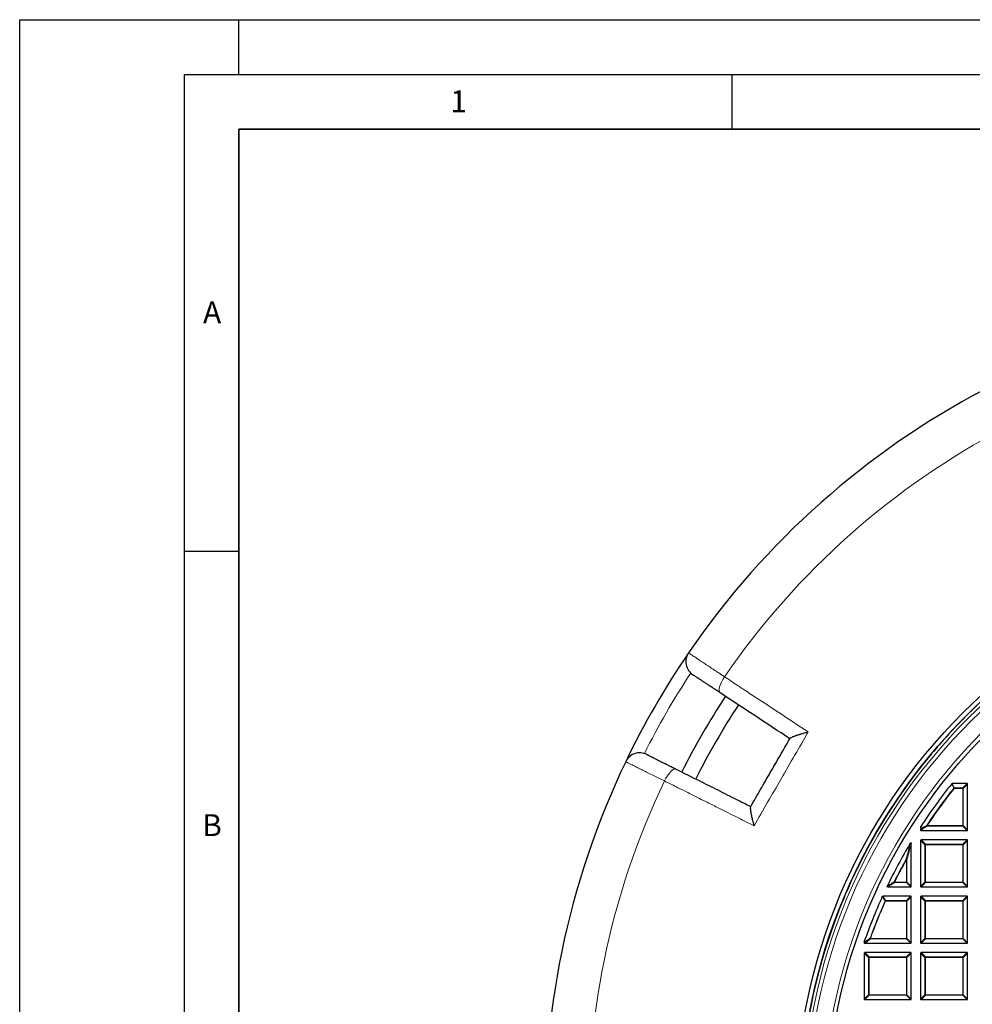
# Model space of a CAD drawing. Units: millimetres. Extents: x 0 to 420, y 0 to 297.
# Drawn here: x 0 to 87, y 207 to 297 of the extents above; entities that cross this region are included whole.
import ezdxf

# ---------------------------------------------------------------- set-up
doc = ezdxf.new("R2010")
doc.units = ezdxf.units.MM
doc.layers.add('LINIEN-DICK', color=7, linetype='Continuous', lineweight=35)
doc.layers.add('LINIEN-DÜNN', color=7, linetype='Continuous')
doc.layers.add('VORLAGE_TEXT', color=7, linetype='Continuous')
doc.styles.add('SLDTEXTSTYLE0', font='TXT', dxfattribs={"width": 0.605})

msp = doc.modelspace()

# ---------------------------------------------------------------- linework, layer by layer
at = {"color": 7, "linetype": 'Continuous', "lineweight": 25}
for p, q in [((86.4517, 227.2894), (85.0947, 227.2894)), ((86.5012, 223.0532), (86.5012, 227.24)), ((82.2155, 223.3326), (82.2155, 223.0532)), ((82.265, 223.0037), (86.4517, 223.0037)), ((82.2155, 222.0971), (82.2155, 217.9104)), ((86.4517, 222.1466), (82.265, 222.1466)), ((86.5012, 217.9104), (86.5012, 222.0971)), ((81.3584, 217.9104), (81.3584, 221.8024)), ((75.9916, 218.6231), (75.9912, 218.6233)), ((79.2114, 217.8609), (81.3089, 217.8609)), ((82.265, 217.8609), (86.4517, 217.8609)), ((81.3089, 217.0037), (78.7638, 217.0037)), ((81.3584, 212.7675), (81.3584, 216.9542)), ((82.2155, 216.9542), (82.2155, 212.7675)), ((86.4517, 217.0037), (82.265, 217.0037)), ((86.5012, 212.7675), (86.5012, 216.9542)), ((74.3511, 214.6638), (74.3515, 214.6637)), ((77.0726, 212.862), (77.0754, 212.8784)), ((77.0726, 212.862), (77.0726, 212.7675)), ((77.1221, 212.718), (81.3089, 212.718)), ((82.265, 212.718), (86.4517, 212.718)), ((77.0726, 211.8114), (77.0726, 207.6246)), ((81.3089, 211.8609), (77.1221, 211.8609)), ((81.3584, 207.6246), (81.3584, 211.8114)), ((82.2155, 211.8114), (82.2155, 207.6246)), ((86.4517, 211.8609), (82.265, 211.8609)), ((86.5012, 207.6246), (86.5012, 211.8114)), ((77.1221, 207.5752), (81.3089, 207.5752)), ((82.265, 207.5752), (86.4517, 207.5752))]:
    msp.add_line(p, q, dxfattribs=at)
at = {"color": 8, "linetype": 'Continuous', "lineweight": 18}
for p, q in [((85.0947, 227.2894), (85.2851, 226.8935)), ((85.2851, 226.8441), (85.2464, 226.8749)), ((85.2851, 226.8935), (85.2851, 226.8441)), ((85.2851, 226.8935), (86.0558, 226.8935)), ((86.0558, 226.8441), (85.2851, 226.8441)), ((86.0558, 226.8935), (86.4517, 227.2894)), ((86.0558, 226.8935), (86.0558, 226.8441)), ((86.1053, 226.8441), (86.0558, 226.8441)), ((86.0558, 223.4491), (86.0558, 226.8441)), ((86.5012, 227.24), (86.1053, 226.8441)), ((86.1053, 226.8441), (86.1053, 223.4491)), ((82.4309, 223.2686), (82.2155, 223.3326)), ((82.2155, 223.0532), (82.4309, 223.2686)), ((82.4804, 223.2191), (82.265, 223.0037)), ((82.8152, 223.4491), (82.7739, 223.4765)), ((82.8152, 223.4491), (82.8152, 223.3996)), ((82.8152, 223.4491), (86.0558, 223.4491)), ((86.0558, 223.3996), (82.8152, 223.3996)), ((86.1053, 223.4491), (86.0558, 223.4491)), ((86.0558, 223.4491), (86.0558, 223.3996)), ((86.4517, 223.0037), (86.0558, 223.3996)), ((86.1053, 223.4491), (86.5012, 223.0532)), ((82.6114, 221.7012), (82.2155, 222.0971)), ((82.265, 222.1466), (82.6609, 221.7507)), ((86.0558, 221.7507), (86.4517, 222.1466)), ((86.5012, 222.0971), (86.1053, 221.7012)), ((82.6114, 218.3063), (82.6114, 221.7012)), ((82.6609, 221.7012), (82.6114, 221.7012)), ((82.6609, 221.7507), (82.6609, 221.7012)), ((82.6609, 221.7507), (86.0558, 221.7507)), ((82.6609, 221.7012), (82.6609, 218.3063)), ((86.0558, 221.7012), (82.6609, 221.7012)), ((86.0558, 221.7507), (86.0558, 221.7012)), ((86.1053, 221.7012), (86.0558, 221.7012)), ((86.0558, 218.3063), (86.0558, 221.7012)), ((86.1053, 221.7012), (86.1053, 218.3063)), ((80.913, 220.3279), (80.8698, 220.3521)), ((80.913, 218.3063), (80.913, 220.3279)), ((80.9625, 220.3279), (80.913, 220.3279)), ((80.9625, 220.3279), (80.9625, 218.3063)), ((79.846, 218.3063), (79.8017, 218.3283)), ((79.846, 218.3063), (79.846, 218.2568)), ((79.846, 218.3063), (80.913, 218.3063)), ((80.913, 218.2568), (79.846, 218.2568)), ((80.913, 218.3063), (80.913, 218.2568)), ((80.9625, 218.3063), (80.913, 218.3063)), ((81.3089, 217.8609), (80.913, 218.2568)), ((80.9625, 218.3063), (81.3584, 217.9104)), ((82.2155, 217.9104), (82.6114, 218.3063)), ((82.6609, 218.2568), (82.265, 217.8609)), ((82.6609, 218.3063), (82.6114, 218.3063)), ((82.6609, 218.3063), (86.0558, 218.3063)), ((82.6609, 218.3063), (82.6609, 218.2568)), ((86.0558, 218.2568), (82.6609, 218.2568)), ((86.0558, 218.3063), (86.0558, 218.2568)), ((86.1053, 218.3063), (86.0558, 218.3063)), ((86.4517, 217.8609), (86.0558, 218.2568)), ((86.1053, 218.3063), (86.5012, 217.9104)), ((78.7638, 217.0037), (79.0194, 216.6078)), ((79.0194, 216.5583), (78.9742, 216.5786)), ((79.0194, 216.6078), (79.0194, 216.5583)), ((79.0194, 216.6078), (80.913, 216.6078)), ((80.913, 216.5583), (79.0194, 216.5583)), ((80.913, 216.6078), (81.3089, 217.0037)), ((80.913, 216.6078), (80.913, 216.5583)), ((80.913, 213.1634), (80.913, 216.5583)), ((80.9625, 216.5583), (80.913, 216.5583)), ((81.3584, 216.9542), (80.9625, 216.5583)), ((80.9625, 216.5583), (80.9625, 213.1634)), ((82.6114, 216.5583), (82.2155, 216.9542)), ((82.265, 217.0037), (82.6609, 216.6078)), ((82.6114, 213.1634), (82.6114, 216.5583)), ((82.6609, 216.5583), (82.6114, 216.5583)), ((82.6609, 216.6078), (86.0558, 216.6078)), ((82.6609, 216.6078), (82.6609, 216.5583)), ((82.6609, 216.5583), (82.6609, 213.1634)), ((86.0558, 216.5583), (82.6609, 216.5583)), ((86.0558, 216.6078), (86.4517, 217.0037)), ((86.0558, 216.6078), (86.0558, 216.5583)), ((86.1053, 216.5583), (86.0558, 216.5583)), ((86.0558, 213.1634), (86.0558, 216.5583)), ((86.5012, 216.9542), (86.1053, 216.5583)), ((86.1053, 216.5583), (86.1053, 213.1634)), ((77.6491, 213.1139), (77.203, 212.7988)), ((77.6491, 213.1634), (77.6025, 213.1802)), ((77.6491, 213.1634), (77.6491, 213.1139)), ((77.6491, 213.1634), (80.913, 213.1634)), ((80.913, 213.1139), (77.6491, 213.1139)), ((80.9625, 213.1634), (80.913, 213.1634)), ((80.913, 213.1634), (80.913, 213.1139)), ((81.3089, 212.718), (80.913, 213.1139)), ((80.9625, 213.1634), (81.3584, 212.7675)), ((82.2155, 212.7675), (82.6114, 213.1634)), ((82.6609, 213.1139), (82.265, 212.718)), ((82.6609, 213.1634), (82.6114, 213.1634)), ((82.6609, 213.1634), (82.6609, 213.1139)), ((82.6609, 213.1634), (86.0558, 213.1634)), ((86.0558, 213.1139), (82.6609, 213.1139)), ((86.0558, 213.1634), (86.0558, 213.1139)), ((86.1053, 213.1634), (86.0558, 213.1634)), ((86.4517, 212.718), (86.0558, 213.1139)), ((86.1053, 213.1634), (86.5012, 212.7675)), ((77.1535, 212.8483), (77.0726, 212.862)), ((77.0726, 212.7675), (77.1535, 212.8483)), ((77.203, 212.7988), (77.1221, 212.718)), ((77.4685, 211.4155), (77.0726, 211.8114)), ((77.1221, 211.8609), (77.518, 211.465)), ((77.518, 211.4155), (77.4685, 211.4155)), ((77.4685, 208.0205), (77.4685, 211.4155)), ((77.518, 211.465), (77.518, 211.4155)), ((77.518, 211.465), (80.913, 211.465)), ((80.913, 211.4155), (77.518, 211.4155)), ((77.518, 211.4155), (77.518, 208.0205)), ((80.913, 211.465), (81.3089, 211.8609)), ((80.913, 211.465), (80.913, 211.4155)), ((80.913, 208.0205), (80.913, 211.4155)), ((80.9625, 211.4155), (80.913, 211.4155)), ((81.3584, 211.8114), (80.9625, 211.4155)), ((80.9625, 211.4155), (80.9625, 208.0205)), ((82.6114, 211.4155), (82.2155, 211.8114)), ((82.265, 211.8609), (82.6609, 211.465)), ((82.6114, 208.0205), (82.6114, 211.4155)), ((82.6609, 211.4155), (82.6114, 211.4155)), ((82.6609, 211.465), (86.0558, 211.465)), ((82.6609, 211.465), (82.6609, 211.4155)), ((82.6609, 211.4155), (82.6609, 208.0205)), ((86.0558, 211.4155), (82.6609, 211.4155)), ((86.0558, 211.465), (86.4517, 211.8609)), ((86.0558, 211.465), (86.0558, 211.4155)), ((86.1053, 211.4155), (86.0558, 211.4155)), ((86.0558, 208.0205), (86.0558, 211.4155)), ((86.5012, 211.8114), (86.1053, 211.4155)), ((86.1053, 211.4155), (86.1053, 208.0205)), ((77.0726, 207.6246), (77.4685, 208.0205)), ((77.518, 207.9711), (77.1221, 207.5752)), ((77.518, 208.0205), (77.4685, 208.0205)), ((77.518, 208.0205), (80.913, 208.0205)), ((77.518, 208.0205), (77.518, 207.9711)), ((80.913, 207.9711), (77.518, 207.9711)), ((80.9625, 208.0205), (80.913, 208.0205)), ((80.913, 208.0205), (80.913, 207.9711)), ((81.3089, 207.5752), (80.913, 207.9711)), ((80.9625, 208.0205), (81.3584, 207.6246)), ((82.2155, 207.6246), (82.6114, 208.0205)), ((82.6609, 207.9711), (82.265, 207.5752)), ((82.6609, 208.0205), (82.6114, 208.0205)), ((82.6609, 208.0205), (82.6609, 207.9711)), ((82.6609, 208.0205), (86.0558, 208.0205)), ((86.0558, 207.9711), (82.6609, 207.9711)), ((86.1053, 208.0205), (86.0558, 208.0205)), ((86.0558, 208.0205), (86.0558, 207.9711)), ((86.4517, 207.5752), (86.0558, 207.9711)), ((86.1053, 208.0205), (86.5012, 207.6246))]:
    msp.add_line(p, q, dxfattribs=at)
at = {"color": 8, "linetype": 'Continuous', "lineweight": 18, "flags": 128}
for points in [[(64.3254, 237.0292), (64.1781, 236.7912), (64.0505, 236.5527), (63.9477, 236.3231), (63.8735, 236.1111), (63.831, 235.925), (63.8216, 235.772), (63.8458, 235.658), (63.9026, 235.5874)], [(59.8781, 228.6167), (59.7885, 228.6306), (59.6777, 228.5945), (59.5499, 228.5099), (59.41, 228.38), (59.2635, 228.2098), (59.116, 228.0059), (58.9732, 227.7762), (58.8408, 227.5296)], [(77.0754, 212.8784), (77.1324, 212.8687), (77.1562, 212.8647)]]:
    msp.add_lwpolyline(points, dxfattribs=at)
at = {"color": 7, "linetype": 'Continuous', "lineweight": 25}
for radius in [52.1429, 51.7381, 49.2857]:
    msp.add_circle((122.9298, 196.8609), radius, dxfattribs=at)
at = {"color": 8, "linetype": 'Continuous', "lineweight": 18}
for radius in [51.4552, 51.0985]:
    msp.add_circle((122.9298, 196.8609), radius, dxfattribs=at)
at = {"color": 7, "linetype": 'Continuous', "lineweight": 25}
for centre, radius, start, end in [((122.9298, 196.8609), 75, 34.385992, 145.614008), ((122.9298, 196.8609), 75, 145.614008, 154.385992), ((62.2148, 238.4115), 1.4286, 145.614008, 236.599298), ((122.9298, 196.8609), 51.7377, 131.6676, 138.33154), ((122.9298, 196.8609), 70, 146.732985, 153.26679), ((122.9298, 196.8609), 68.575, 146.735841, 153.264211), ((122.9298, 196.8609), 51.7377, 138.33154, 140.670866), ((56.5885, 228.6663), 1.4286, 63.400702, 154.385992), ((122.9298, 196.8609), 75, 154.385992, 265.614008), ((122.9298, 196.8609), 51.7377, 140.670866, 156.291922), ((122.9298, 196.8609), 48.5714, 141.237792, 146.936907), ((122.9298, 196.8609), 48.5714, 149.067688, 154.290163), ((122.9298, 196.8609), 51.7377, 156.291922, 158.707219), ((122.9298, 196.8609), 48.5714, 155.536785, 160.745071), ((122.9298, 196.8609), 51.7377, 158.707219, 178.791922)]:
    msp.add_arc(centre, radius, start, end, dxfattribs=at)
at = {"color": 8, "linetype": 'Continuous', "lineweight": 18}
for centre, radius, start, end in [((122.9298, 196.8609), 71.0491, 34.427346, 145.572654), ((122.9298, 196.8609), 49.6429, 176.311003, 174.268015), ((122.7288, 196.9769), 73.5714, 146.699735, 153.300265), ((122.9298, 196.8609), 71.0491, 154.427346, 265.572654), ((122.9298, 196.8609), 48.1755, 141.46345, 146.463303), ((122.9298, 196.8609), 48.126, 141.46345, 146.463303), ((85.2933, 226.827), 0.067, 97.036944, 134.426506), ((86.0375, 226.8258), 0.0702, 15.111285, 74.888715), ((82.4971, 223.2636), 0.0664, 151.157319, 175.703839), ((82.4987, 223.2869), 0.0702, 195.111285, 254.888715), ((82.5177, 223.2888), 0.079, 175.019715, 241.841443), ((82.8528, 223.4693), 0.0792, 174.843279, 241.620024), ((86.0375, 223.4674), 0.0702, 285.111285, 344.888715), ((82.6792, 221.6829), 0.0702, 105.111285, 164.888715), ((86.0375, 221.6829), 0.0702, 15.111285, 74.888715), ((122.9298, 196.8609), 48.1755, 150.815931, 153.537709), ((122.9298, 196.8609), 48.126, 150.815931, 153.537709), ((80.8908, 220.2429), 0.1112, 49.902107, 100.913825), ((79.8779, 218.326), 0.0762, 178.270212, 245.267498), ((80.8947, 218.3246), 0.0702, 285.111285, 344.888715), ((82.6792, 218.3246), 0.0702, 195.111285, 254.888715), ((86.0375, 218.3246), 0.0702, 285.111285, 344.888715), ((122.9298, 196.8609), 48.1755, 155.839805, 160.19948), ((122.9298, 196.8609), 48.126, 155.839805, 160.19948), ((79.0306, 216.5409), 0.0678, 99.563906, 146.275899), ((80.8947, 216.54), 0.0702, 15.111285, 74.888715), ((82.6792, 216.54), 0.0702, 105.111285, 164.888715), ((86.0375, 216.54), 0.0702, 15.111285, 74.888715), ((77.6766, 213.1827), 0.0741, 181.991643, 248.207837), ((80.8947, 213.1817), 0.0702, 285.111285, 344.888715), ((82.6792, 213.1817), 0.0702, 195.111285, 254.888715), ((86.0375, 213.1817), 0.0702, 285.111285, 344.888715), ((77.2195, 212.8455), 0.0661, 163.16735, 177.561511), ((77.2213, 212.8666), 0.0702, 195.111285, 254.888715), ((77.2302, 212.8676), 0.074, 182.305222, 248.423639), ((77.5363, 211.3972), 0.0702, 105.111285, 164.888715), ((80.8947, 211.3972), 0.0702, 15.111285, 74.888715), ((82.6792, 211.3972), 0.0702, 105.111285, 164.888715), ((86.0375, 211.3972), 0.0702, 15.111285, 74.888715), ((77.5363, 208.0388), 0.0702, 195.111285, 254.888715), ((80.8947, 208.0388), 0.0702, 285.111285, 344.888715), ((82.6792, 208.0388), 0.0702, 195.111285, 254.888715), ((86.0375, 208.0388), 0.0702, 285.111285, 344.888715)]:
    msp.add_arc(centre, radius, start, end, dxfattribs=at)
at = {"color": 7, "linetype": 'Continuous', "lineweight": 25}
for centre, major_axis in [((86.4352, 227.2235), (0.0522, 0.0522)), ((82.2815, 223.0697), (-0.0522, -0.0522)), ((86.4352, 223.0697), (0.0522, -0.0522)), ((82.2815, 222.0806), (-0.0522, 0.0522)), ((86.4352, 222.0806), (0.0522, 0.0522)), ((81.2924, 217.9269), (0.0522, -0.0522)), ((82.2815, 217.9269), (-0.0522, -0.0522)), ((86.4352, 217.9269), (0.0522, -0.0522)), ((81.2924, 216.9377), (0.0522, 0.0522)), ((82.2815, 216.9377), (-0.0522, 0.0522)), ((86.4352, 216.9377), (0.0522, 0.0522)), ((77.1386, 212.784), (-0.0522, -0.0522)), ((81.2924, 212.784), (0.0522, -0.0522)), ((82.2815, 212.784), (-0.0522, -0.0522)), ((86.4352, 212.784), (0.0522, -0.0522)), ((77.1386, 211.7949), (-0.0522, 0.0522)), ((81.2924, 211.7949), (0.0522, 0.0522)), ((82.2815, 211.7949), (-0.0522, 0.0522)), ((86.4352, 211.7949), (0.0522, 0.0522)), ((77.1386, 207.6411), (-0.0522, -0.0522)), ((81.2924, 207.6411), (0.0522, -0.0522)), ((82.2815, 207.6411), (-0.0522, -0.0522)), ((86.4352, 207.6411), (0.0522, -0.0522))]:
    msp.add_ellipse(centre, major_axis=major_axis, ratio=0.7745967, start_param=5.6241273, end_param=6.9422433, dxfattribs=at)
at = {"color": 8, "linetype": 'Continuous', "lineweight": 18}
for points, knots in [([(61.0359, 239.2183), (61.0379, 239.217), (61.0428, 239.2137), (61.0921, 239.1809), (61.1831, 239.1203), (61.3014, 239.0417), (61.4786, 238.9237), (61.7321, 238.7551), (62.084, 238.521), (62.3823, 238.3225), (62.6542, 238.1416), (62.9222, 237.9632), (63.2014, 237.7774), (63.5116, 237.571), (63.8575, 237.3407), (64.1441, 237.1499), (64.3254, 237.0292)], [0, 0, 0, 0, 0.0515186, 0.1284314, 0.2106626, 0.2683672, 0.3280982, 0.4535219, 0.5366364, 0.6305212, 0.6764905, 0.722867, 0.804995, 0.847225, 0.9033619, 1, 1, 1, 1]), ([(64.3254, 237.0292), (65.0842, 236.5287), (66.7183, 235.4507), (69.2611, 233.7732), (71.0548, 232.5898), (71.9523, 231.9977)], [0, 0, 0, 0, 0.3022134, 0.6508483, 1, 1, 1, 1]), ([(58.8408, 227.5296), (58.6656, 227.6163), (58.4063, 227.7448), (58.0774, 227.9077), (57.7353, 228.0772), (57.4112, 228.2377), (57.0817, 228.401), (56.8114, 228.5349), (56.4785, 228.6999), (56.132, 228.8716), (55.8045, 229.0339), (55.5855, 229.1424), (55.4383, 229.2154), (55.3634, 229.2525), (55.3112, 229.2784), (55.3045, 229.2817), (55.3003, 229.2838)], [0, 0, 0, 0, 0.0866511, 0.1282716, 0.1703668, 0.2684001, 0.3095017, 0.3674465, 0.4387826, 0.536819, 0.63581, 0.7453412, 0.8051526, 0.8816423, 0.9248049, 1, 1, 1, 1]), ([(67.0116, 223.4403), (66.4562, 223.7182), (65.6229, 224.1352), (64.5548, 224.6698), (63.6828, 225.1062), (62.8504, 225.5228), (62.0205, 225.9381), (61.0739, 226.4119), (60.0126, 226.9431), (59.1924, 227.3536), (58.8408, 227.5296)], [0, 0, 0, 0, 0.2014554, 0.3022087, 0.3893473, 0.5200807, 0.6072515, 0.6944808, 0.8690404, 1, 1, 1, 1]), ([(85.2464, 226.8749), (85.2374, 226.8934), (85.1929, 226.986), (85.1294, 227.118), (85.075, 227.2315), (85.0562, 227.2709)], [0, 0, 0, 0, 0.1403325, 0.7016623, 1, 1, 1, 1]), ([(82.2235, 223.3596), (82.2424, 223.354), (82.3142, 223.3327), (82.386, 223.3114), (82.4389, 223.2957)], [0, 0, 0, 0, 0.2624158, 1, 1, 1, 1]), ([(82.4389, 223.2957), (82.4648, 223.3097), (82.5334, 223.3468), (82.6451, 223.4071), (82.731, 223.4533), (82.7739, 223.4765)], [0, 0, 0, 0, 0.2320022, 0.6160006, 1, 1, 1, 1]), ([(82.8152, 223.3996), (82.7593, 223.3696), (82.6475, 223.3095), (82.5361, 223.2492), (82.4804, 223.2191)], [0, 0, 0, 0, 0.4999989, 1, 1, 1, 1]), ([(80.8698, 220.3521), (80.8742, 220.369), (80.883, 220.4028), (80.9095, 220.5041), (80.9494, 220.6559), (81.0066, 220.8718), (81.068, 221.1012), (81.1336, 221.344), (81.1997, 221.5862), (81.2442, 221.7473), (81.2664, 221.8278)], [0, 0, 0, 0, 0.0341161, 0.0682323, 0.2046971, 0.3411636, 0.5058655, 0.6705704, 0.8352838, 1, 1, 1, 1]), ([(81.3584, 221.8024), (81.3247, 221.6802), (81.2574, 221.4359), (81.1579, 221.0679), (81.0594, 220.6987), (80.9948, 220.4515), (80.9625, 220.3279)], [0, 0, 0, 0, 0.249975, 0.4999599, 0.7499748, 1, 1, 1, 1]), ([(79.1668, 217.9318), (79.1905, 217.9467), (79.2617, 217.9915), (79.3806, 218.066), (79.5221, 218.1544), (79.6624, 218.2419), (79.7553, 218.2995), (79.8017, 218.3283)], [0, 0, 0, 0, 0.1125812, 0.3377438, 0.5629069, 0.7814532, 1, 1, 1, 1]), ([(79.846, 218.2568), (79.7929, 218.2239), (79.6868, 218.158), (79.5279, 218.0591), (79.3694, 217.9601), (79.2641, 217.8939), (79.2114, 217.8609)], [0, 0, 0, 0, 0.249998, 0.4999968, 0.749998, 1, 1, 1, 1]), ([(78.9742, 216.5786), (78.9625, 216.5967), (78.9039, 216.6874), (78.8187, 216.8194), (78.7454, 216.9334), (78.7187, 216.9747)], [0, 0, 0, 0, 0.1373464, 0.6867318, 1, 1, 1, 1]), ([(77.1562, 212.8647), (77.1782, 212.8802), (77.2879, 212.9582), (77.4366, 213.0634), (77.5637, 213.1528), (77.6025, 213.1802)], [0, 0, 0, 0, 0.1479738, 0.7398695, 1, 1, 1, 1])]:
    msp.add_open_spline(points, degree=3, knots=knots, dxfattribs=at)
at = {"color": 7, "linetype": 'Continuous', "lineweight": 25}
for points, knots in [([(63.9026, 235.5874), (63.8342, 235.6325), (63.6623, 235.7459), (63.3954, 235.9218), (63.0957, 236.1194), (62.8214, 236.3003), (62.5541, 236.4766), (62.3593, 236.605), (62.1972, 236.7119), (62.0622, 236.801), (61.8447, 236.9444), (61.6746, 237.0565), (61.5533, 237.1365), (61.4723, 237.1899), (61.4322, 237.2163), (61.4291, 237.2184), (61.4284, 237.2188)], [0, 0, 0, 0, 0.0482902, 0.1212997, 0.1950488, 0.2773546, 0.3442568, 0.428938, 0.4634446, 0.5128375, 0.5789762, 0.7316603, 0.7810531, 0.8471919, 0.9654952, 1, 1, 1, 1]), ([(70.2796, 231.3824), (69.2077, 232.0892), (67.0616, 233.5044), (64.9564, 234.8925), (63.9026, 235.5874)], [0, 0, 0, 0, 0.499448, 1, 1, 1, 1]), ([(70.2957, 231.4102), (70.3116, 231.428), (70.3373, 231.4568), (70.4337, 231.5125), (70.5418, 231.5632), (70.6594, 231.6108), (70.7495, 231.6449), (70.8453, 231.6793), (70.9627, 231.7192), (71.0878, 231.7593), (71.2072, 231.796), (71.3186, 231.829), (71.4587, 231.869), (71.6248, 231.9144), (71.7961, 231.959), (71.9064, 231.9865), (71.9514, 231.9975), (71.9523, 231.9977)], [0, 0, 0, 0, 0.1157748, 0.1875007, 0.3028198, 0.3733355, 0.4200382, 0.46701, 0.5381805, 0.6104996, 0.6589332, 0.7146202, 0.7705765, 0.8552708, 0.9412236, 0.9987912, 1, 1, 1, 1]), ([(66.6921, 225.1687), (66.6975, 225.178), (66.8516, 225.445), (67.1546, 225.9697), (67.601, 226.7429), (68.0475, 227.5162), (68.4939, 228.2894), (68.9403, 229.0627), (69.3868, 229.8359), (69.8332, 230.6092), (70.1362, 231.1339), (70.2903, 231.4009), (70.2957, 231.4102)], [0, 0, 0, 0, 0.0044531, 0.1283371, 0.2522221, 0.3761105, 0.5, 0.623884, 0.7477691, 0.8716574, 0.9955469, 1, 1, 1, 1]), ([(57.2281, 229.9436), (57.2295, 229.9429), (57.233, 229.9412), (57.2676, 229.9238), (57.3294, 229.8929), (57.4123, 229.8514), (57.5594, 229.7777), (57.7622, 229.6762), (58.0102, 229.552), (58.2482, 229.4328), (58.502, 229.3057), (58.7972, 229.1579), (59.0413, 229.0357), (59.3702, 228.871), (59.6444, 228.7337), (59.8256, 228.6429), (59.8781, 228.6167)], [0, 0, 0, 0, 0.0482461, 0.1211882, 0.1948685, 0.2442696, 0.3104196, 0.4631312, 0.5125377, 0.5786949, 0.6970318, 0.7315465, 0.8138696, 0.8807861, 0.9654858, 1, 1, 1, 1]), ([(59.8781, 228.6167), (60.5808, 228.2648), (61.5647, 227.7721), (62.8408, 227.1331), (63.9799, 226.5627), (65.2679, 225.9177), (66.276, 225.4129), (66.7082, 225.1965)], [0, 0, 0, 0, 0.3120933, 0.4369808, 0.5619933, 0.8122342, 1, 1, 1, 1]), ([(85.0562, 227.2709), (85.06, 227.2749), (85.0678, 227.2829), (85.0819, 227.2886), (85.0911, 227.2892), (85.0947, 227.2894)], [0, 0, 0, 0, 0.374564, 0.7496616, 1, 1, 1, 1]), ([(66.6921, 225.1687), (66.6872, 225.1566), (66.6739, 225.1236), (66.6715, 225.0433), (66.6764, 224.9556), (66.6844, 224.8684), (66.6977, 224.7692), (66.718, 224.6449), (66.74, 224.5257), (66.7719, 224.3703), (66.8108, 224.1978), (66.8506, 224.0339), (66.8919, 223.872), (66.9307, 223.7264), (66.9725, 223.5762), (66.998, 223.487), (67.0114, 223.4412), (67.0116, 223.4403)], [0, 0, 0, 0, 0.069004, 0.1875031, 0.2332868, 0.2757463, 0.3734156, 0.4200529, 0.4902381, 0.5674106, 0.6589604, 0.7425035, 0.7982388, 0.8818547, 0.9393964, 0.9987913, 1, 1, 1, 1]), ([(82.2155, 223.3326), (82.216, 223.3382), (82.2168, 223.3478), (82.2215, 223.3561), (82.2235, 223.3596)], [0, 0, 0, 0, 0.5839322, 1, 1, 1, 1]), ([(81.2664, 221.8278), (81.2681, 221.8305), (81.2714, 221.8358), (81.2768, 221.8435), (81.2828, 221.851), (81.2889, 221.8576), (81.2951, 221.8633), (81.3004, 221.8672), (81.3049, 221.87), (81.3084, 221.8718), (81.3122, 221.8733), (81.3162, 221.8744), (81.3204, 221.875), (81.3248, 221.8749), (81.3292, 221.874), (81.3332, 221.8724), (81.3368, 221.8702), (81.3406, 221.8671), (81.3444, 221.8627), (81.3477, 221.8573), (81.3503, 221.8517), (81.3524, 221.8462), (81.3541, 221.8404), (81.3556, 221.8339), (81.3569, 221.8266), (81.3577, 221.8186), (81.3583, 221.8105), (81.3583, 221.8051), (81.3584, 221.8024)], [0, 0, 0, 0, 0.05710478, 0.11435353, 0.17219622, 0.23034161, 0.27792255, 0.32593746, 0.34972084, 0.3736329, 0.39808413, 0.42280513, 0.44917285, 0.47619051, 0.5025963, 0.52990622, 0.5544208, 0.57948209, 0.61888929, 0.65936932, 0.69486676, 0.7306454, 0.76705678, 0.80360836, 0.85235342, 0.90126901, 0.9505861, 1, 1, 1, 1]), ([(79.2114, 217.8609), (79.2097, 217.8609), (79.2062, 217.861), (79.201, 217.8615), (79.1957, 217.8625), (79.1911, 217.8637), (79.1869, 217.8652), (79.1833, 217.8668), (79.1798, 217.8687), (79.1765, 217.871), (79.1734, 217.8734), (79.1706, 217.8762), (79.168, 217.8793), (79.1659, 217.8825), (79.1636, 217.8867), (79.162, 217.8909), (79.1606, 217.8964), (79.16, 217.902), (79.1601, 217.9082), (79.1608, 217.9139), (79.1619, 217.9189), (79.1635, 217.9239), (79.1649, 217.9277), (79.1661, 217.9303), (79.1666, 217.9313), (79.1668, 217.9318)], [0, 0, 0, 0, 0.0499504, 0.1001394, 0.1511956, 0.2026168, 0.2401128, 0.2778114, 0.3162256, 0.3549267, 0.3924387, 0.4302852, 0.469273, 0.5086883, 0.5406763, 0.6057792, 0.6389503, 0.7030736, 0.7685504, 0.8175851, 0.8670066, 0.91747, 0.9682249, 0.9841089, 1, 1, 1, 1]), ([(78.7187, 216.9747), (78.7215, 216.9796), (78.727, 216.9893), (78.7407, 216.9992), (78.7536, 217.0033), (78.7614, 217.0036), (78.7638, 217.0037)], [0, 0, 0, 0, 0.2940011, 0.5887921, 0.8706934, 1, 1, 1, 1])]:
    msp.add_open_spline(points, degree=3, knots=knots, dxfattribs=at)
at = {"color": 8, "linetype": 'Continuous', "lineweight": 18}
msp.add_open_spline([(71.9523, 231.9977), (71.1299, 230.5709), (69.4851, 227.7172), (67.8361, 224.8659), (67.0116, 223.4403)], degree=3, dxfattribs=at)
at = {"layer": 'LINIEN-DICK'}
for p, q in [((20, 287), (20, 10)), ((410, 287), (20, 287))]:
    msp.add_line(p, q, dxfattribs=at)
at = {"layer": 'LINIEN-DÜNN'}
for p, q in [((0, 0), (0, 297)), ((0, 297), (420, 297)), ((20, 292), (20, 297)), ((15, 292), (415, 292)), ((15, 292), (15, 5)), ((65, 292), (65, 287)), ((15, 248.5), (20, 248.5))]:
    msp.add_line(p, q, dxfattribs=at)

# ---------------------------------------------------------------- texts
at = {"layer": 'VORLAGE_TEXT', "char_height": 2, "attachment_point": 2, "style": 'SLDTEXTSTYLE0'}
for s, insert in [('1', (40.051, 290.553)), ('A', (17.561, 271.2966)), ('B', (17.5517, 224.4926))]:
    msp.add_mtext(s, dxfattribs=dict(at, insert=insert))

doc.saveas('drawing.dxf')
